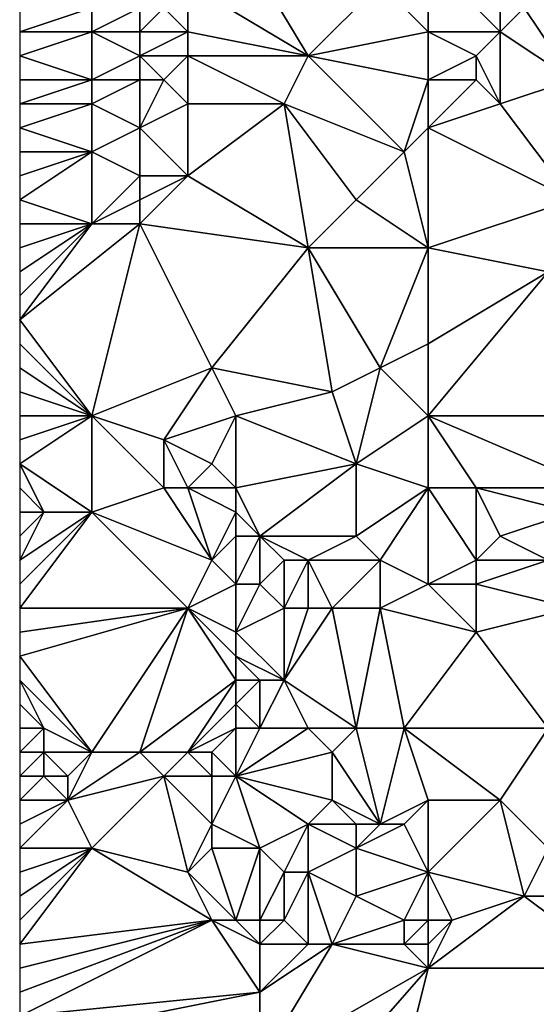
# Model space of a CAD drawing. Units: metres. Extents: x 75000 to 75625, y 355000 to 355500.
# Drawn here: x 75000 to 75022, y 355320 to 355360 of the extents above; entities that cross this region are included whole.
import ezdxf

# ---------------------------------------------------------------- set-up
doc = ezdxf.new("R2010")
doc.units = ezdxf.units.M
doc.layers.add('Terrain', color=15, linetype='Continuous')

msp = doc.modelspace()

# ---------------------------------------------------------------- linework, layer by layer
at = {"layer": 'Terrain'}
for points in [[(75012, 355359, 346.15), (75009, 355364, 346.41), (75007, 355362, 346.3), (75012, 355359, 346.15)], [(75012, 355359, 346.15), (75015, 355362, 346.47), (75009, 355364, 346.41), (75012, 355359, 346.15)], [(75017, 355360, 346.19), (75017, 355363, 346.6), (75015, 355362, 346.47), (75017, 355360, 346.19)], [(75017, 355360, 346.19), (75020, 355360, 346.11), (75017, 355363, 346.6), (75017, 355360, 346.19)], [(75020, 355360, 346.11), (75020, 355363, 346.42), (75017, 355363, 346.6), (75020, 355360, 346.11)], [(75020, 355360, 346.11), (75021, 355361, 346.06), (75020, 355363, 346.42), (75020, 355360, 346.11)], [(75007, 355360, 346.17), (75007, 355362, 346.3), (75006, 355361, 346.06), (75007, 355360, 346.17)], [(75012, 355359, 346.15), (75007, 355362, 346.3), (75007, 355360, 346.17), (75012, 355359, 346.15)], [(75012, 355359, 346.15), (75017, 355360, 346.19), (75015, 355362, 346.47), (75012, 355359, 346.15)], [(75003, 355360, 346), (75003, 355361, 346.05), (75000, 355360, 345.81), (75003, 355360, 346)], [(75000, 355361, 345.87), (75000, 355360, 345.81), (75003, 355361, 346.05), (75000, 355361, 345.87)], [(75005, 355360, 345.74), (75005, 355361, 345.79), (75003, 355360, 346), (75005, 355360, 345.74)], [(75003, 355360, 346), (75005, 355361, 345.79), (75003, 355361, 346.05), (75003, 355360, 346)], [(75007, 355360, 346.17), (75006, 355361, 346.06), (75005, 355360, 345.74), (75007, 355360, 346.17)], [(75005, 355360, 345.74), (75006, 355361, 346.06), (75005, 355361, 345.79), (75005, 355360, 345.74)], [(75023, 355358, 346.38), (75021, 355361, 346.06), (75020, 355360, 346.11), (75023, 355358, 346.38)], [(75023, 355358, 346.38), (75023, 355361, 346.11), (75021, 355361, 346.06), (75023, 355358, 346.38)], [(75003, 355358, 345.95), (75003, 355360, 346), (75000, 355359, 345.77), (75003, 355358, 345.95)], [(75003, 355360, 346), (75000, 355360, 345.81), (75000, 355359, 345.77), (75003, 355360, 346)], [(75003, 355358, 345.95), (75005, 355359, 345.68), (75003, 355360, 346), (75003, 355358, 345.95)], [(75005, 355359, 345.68), (75005, 355360, 345.74), (75003, 355360, 346), (75005, 355359, 345.68)], [(75007, 355359, 346.07), (75007, 355360, 346.17), (75005, 355359, 345.68), (75007, 355359, 346.07)], [(75005, 355359, 345.68), (75007, 355360, 346.17), (75005, 355360, 345.74), (75005, 355359, 345.68)], [(75012, 355359, 346.15), (75007, 355360, 346.17), (75007, 355359, 346.07), (75012, 355359, 346.15)], [(75017, 355358, 346.08), (75017, 355360, 346.19), (75012, 355359, 346.15), (75017, 355358, 346.08)], [(75017, 355358, 346.08), (75019, 355359, 346.06), (75017, 355360, 346.19), (75017, 355358, 346.08)], [(75017, 355360, 346.19), (75019, 355359, 346.06), (75020, 355360, 346.11), (75017, 355360, 346.19)], [(75020, 355357, 346.15), (75020, 355360, 346.11), (75019, 355359, 346.06), (75020, 355357, 346.15)], [(75020, 355357, 346.15), (75023, 355358, 346.38), (75020, 355360, 346.11), (75020, 355357, 346.15)], [(75003, 355358, 345.95), (75000, 355359, 345.77), (75000, 355358, 345.76), (75003, 355358, 345.95)], [(75005, 355358, 345.65), (75005, 355359, 345.68), (75003, 355358, 345.95), (75005, 355358, 345.65)], [(75006, 355358, 345.83), (75007, 355359, 346.07), (75005, 355359, 345.68), (75006, 355358, 345.83)], [(75006, 355358, 345.83), (75005, 355359, 345.68), (75005, 355358, 345.65), (75006, 355358, 345.83)], [(75007, 355357, 345.93), (75007, 355359, 346.07), (75006, 355358, 345.83), (75007, 355357, 345.93)], [(75011, 355357, 345.98), (75012, 355359, 346.15), (75007, 355359, 346.07), (75011, 355357, 345.98)], [(75011, 355357, 345.98), (75007, 355359, 346.07), (75007, 355357, 345.93), (75011, 355357, 345.98)], [(75016, 355355, 345.98), (75012, 355359, 346.15), (75011, 355357, 345.98), (75016, 355355, 345.98)], [(75016, 355355, 345.98), (75017, 355358, 346.08), (75012, 355359, 346.15), (75016, 355355, 345.98)], [(75017, 355358, 346.08), (75019, 355358, 346.06), (75019, 355359, 346.06), (75017, 355358, 346.08)], [(75020, 355357, 346.15), (75019, 355359, 346.06), (75019, 355358, 346.06), (75020, 355357, 346.15)], [(75003, 355357, 345.89), (75003, 355358, 345.95), (75000, 355357, 345.77), (75003, 355357, 345.89)], [(75003, 355358, 345.95), (75000, 355358, 345.76), (75000, 355357, 345.77), (75003, 355358, 345.95)], [(75005, 355356, 345.6), (75005, 355358, 345.65), (75003, 355357, 345.89), (75005, 355356, 345.6)], [(75003, 355357, 345.89), (75005, 355358, 345.65), (75003, 355358, 345.95), (75003, 355357, 345.89)], [(75005, 355356, 345.6), (75007, 355357, 345.93), (75006, 355358, 345.83), (75005, 355356, 345.6)], [(75005, 355356, 345.6), (75006, 355358, 345.83), (75005, 355358, 345.65), (75005, 355356, 345.6)], [(75016, 355355, 345.98), (75017, 355356, 346.01), (75017, 355358, 346.08), (75016, 355355, 345.98)], [(75017, 355356, 346.01), (75020, 355357, 346.15), (75019, 355358, 346.06), (75017, 355356, 346.01)], [(75017, 355356, 346.01), (75019, 355358, 346.06), (75017, 355358, 346.08), (75017, 355356, 346.01)], [(75023, 355353, 346.34), (75023, 355358, 346.38), (75020, 355357, 346.15), (75023, 355353, 346.34)], [(75003, 355355, 345.83), (75003, 355357, 345.89), (75000, 355356, 345.79), (75003, 355355, 345.83)], [(75003, 355357, 345.89), (75000, 355357, 345.77), (75000, 355356, 345.79), (75003, 355357, 345.89)], [(75003, 355355, 345.83), (75005, 355356, 345.6), (75003, 355357, 345.89), (75003, 355355, 345.83)], [(75007, 355354, 345.79), (75007, 355357, 345.93), (75005, 355356, 345.6), (75007, 355354, 345.79)], [(75012, 355351, 345.78), (75011, 355357, 345.98), (75007, 355354, 345.79), (75012, 355351, 345.78)], [(75007, 355354, 345.79), (75011, 355357, 345.98), (75007, 355357, 345.93), (75007, 355354, 345.79)], [(75012, 355351, 345.78), (75014, 355353, 345.84), (75011, 355357, 345.98), (75012, 355351, 345.78)], [(75014, 355353, 345.84), (75016, 355355, 345.98), (75011, 355357, 345.98), (75014, 355353, 345.84)], [(75017, 355356, 346.01), (75023, 355353, 346.34), (75020, 355357, 346.15), (75017, 355356, 346.01)], [(75003, 355355, 345.83), (75000, 355356, 345.79), (75000, 355355, 345.77), (75003, 355355, 345.83)], [(75005, 355354, 345.47), (75005, 355356, 345.6), (75003, 355355, 345.83), (75005, 355354, 345.47)], [(75007, 355354, 345.79), (75005, 355356, 345.6), (75005, 355354, 345.47), (75007, 355354, 345.79)], [(75017, 355351, 345.95), (75017, 355356, 346.01), (75016, 355355, 345.98), (75017, 355351, 345.95)], [(75017, 355351, 345.95), (75023, 355353, 346.34), (75017, 355356, 346.01), (75017, 355351, 345.95)], [(75003, 355352, 345.78), (75003, 355355, 345.83), (75000, 355353, 345.72), (75003, 355352, 345.78)], [(75003, 355355, 345.83), (75000, 355355, 345.77), (75000, 355354, 345.75), (75003, 355355, 345.83)], [(75003, 355355, 345.83), (75000, 355354, 345.75), (75000, 355353, 345.72), (75003, 355355, 345.83)], [(75003, 355352, 345.78), (75005, 355354, 345.47), (75003, 355355, 345.83), (75003, 355352, 345.78)], [(75017, 355351, 345.95), (75016, 355355, 345.98), (75014, 355353, 345.84), (75017, 355351, 345.95)], [(75003, 355352, 345.78), (75005, 355353, 345.47), (75005, 355354, 345.47), (75003, 355352, 345.78)], [(75012, 355351, 345.78), (75007, 355354, 345.79), (75005, 355352, 345.59), (75012, 355351, 345.78)], [(75005, 355352, 345.59), (75007, 355354, 345.79), (75005, 355353, 345.47), (75005, 355352, 345.59)], [(75005, 355353, 345.47), (75007, 355354, 345.79), (75005, 355354, 345.47), (75005, 355353, 345.47)], [(75003, 355352, 345.78), (75000, 355353, 345.72), (75000, 355352, 345.7), (75003, 355352, 345.78)], [(75005, 355352, 345.59), (75005, 355353, 345.47), (75003, 355352, 345.78), (75005, 355352, 345.59)], [(75017, 355351, 345.95), (75014, 355353, 345.84), (75012, 355351, 345.78), (75017, 355351, 345.95)], [(75017, 355351, 345.95), (75022, 355350, 346.29), (75023, 355353, 346.34), (75017, 355351, 345.95)], [(75000, 355349, 345.67), (75000, 355348, 345.7), (75003, 355352, 345.78), (75000, 355349, 345.67)], [(75000, 355349, 345.67), (75003, 355352, 345.78), (75000, 355350, 345.66), (75000, 355349, 345.67)], [(75003, 355344, 345.74), (75005, 355352, 345.59), (75000, 355348, 345.7), (75003, 355344, 345.74)], [(75005, 355352, 345.59), (75003, 355352, 345.78), (75000, 355348, 345.7), (75005, 355352, 345.59)], [(75003, 355352, 345.78), (75000, 355352, 345.7), (75000, 355351, 345.68), (75003, 355352, 345.78)], [(75003, 355352, 345.78), (75000, 355351, 345.68), (75000, 355350, 345.66), (75003, 355352, 345.78)], [(75003, 355344, 345.74), (75008, 355346, 345.74), (75005, 355352, 345.59), (75003, 355344, 345.74)], [(75008, 355346, 345.74), (75012, 355351, 345.78), (75005, 355352, 345.59), (75008, 355346, 345.74)], [(75013, 355345, 345.7), (75012, 355351, 345.78), (75008, 355346, 345.74), (75013, 355345, 345.7)], [(75013, 355345, 345.7), (75015, 355346, 345.76), (75012, 355351, 345.78), (75013, 355345, 345.7)], [(75015, 355346, 345.76), (75017, 355351, 345.95), (75012, 355351, 345.78), (75015, 355346, 345.76)], [(75015, 355346, 345.76), (75017, 355347, 345.8), (75017, 355351, 345.95), (75015, 355346, 345.76)], [(75017, 355347, 345.8), (75022, 355350, 346.29), (75017, 355351, 345.95), (75017, 355347, 345.8)], [(75017, 355344, 345.62), (75026, 355344, 346.24), (75022, 355350, 346.29), (75017, 355344, 345.62)], [(75017, 355344, 345.62), (75022, 355350, 346.29), (75017, 355347, 345.8), (75017, 355344, 345.62)], [(75003, 355344, 345.74), (75000, 355348, 345.7), (75000, 355347, 345.7), (75003, 355344, 345.74)], [(75003, 355344, 345.74), (75000, 355347, 345.7), (75000, 355346, 345.69), (75003, 355344, 345.74)], [(75017, 355344, 345.62), (75017, 355347, 345.8), (75015, 355346, 345.76), (75017, 355344, 345.62)], [(75003, 355344, 345.74), (75000, 355346, 345.69), (75000, 355345, 345.69), (75003, 355344, 345.74)], [(75003, 355344, 345.74), (75006, 355343, 345.5), (75008, 355346, 345.74), (75003, 355344, 345.74)], [(75009, 355344, 345.49), (75008, 355346, 345.74), (75006, 355343, 345.5), (75009, 355344, 345.49)], [(75009, 355344, 345.49), (75013, 355345, 345.7), (75008, 355346, 345.74), (75009, 355344, 345.49)], [(75013, 355345, 345.7), (75014, 355342, 345.42), (75015, 355346, 345.76), (75013, 355345, 345.7)], [(75017, 355344, 345.62), (75015, 355346, 345.76), (75014, 355342, 345.42), (75017, 355344, 345.62)], [(75000, 355344, 345.71), (75003, 355344, 345.74), (75000, 355345, 345.69), (75000, 355344, 345.71)], [(75009, 355344, 345.49), (75014, 355342, 345.42), (75013, 355345, 345.7), (75009, 355344, 345.49)], [(75000, 355344, 345.71), (75000, 355343, 345.72), (75003, 355344, 345.74), (75000, 355344, 345.71)], [(75003, 355344, 345.74), (75000, 355343, 345.72), (75000, 355342, 345.7), (75003, 355344, 345.74)], [(75003, 355344, 345.74), (75000, 355342, 345.7), (75003, 355340, 345.58), (75003, 355344, 345.74)], [(75003, 355344, 345.74), (75003, 355340, 345.58), (75006, 355341, 345.35), (75003, 355344, 345.74)], [(75003, 355344, 345.74), (75006, 355341, 345.35), (75006, 355343, 345.5), (75003, 355344, 345.74)], [(75009, 355344, 345.49), (75006, 355343, 345.5), (75008, 355342, 345.57), (75009, 355344, 345.49)], [(75009, 355344, 345.49), (75008, 355342, 345.57), (75009, 355341, 345.57), (75009, 355344, 345.49)], [(75009, 355344, 345.49), (75009, 355341, 345.57), (75014, 355342, 345.42), (75009, 355344, 345.49)], [(75017, 355344, 345.62), (75014, 355342, 345.42), (75017, 355341, 345.47), (75017, 355344, 345.62)], [(75017, 355344, 345.62), (75017, 355341, 345.47), (75019, 355341, 345.53), (75017, 355344, 345.62)], [(75017, 355344, 345.62), (75019, 355341, 345.53), (75024, 355341, 345.86), (75017, 355344, 345.62)], [(75017, 355344, 345.62), (75024, 355341, 345.86), (75026, 355344, 346.24), (75017, 355344, 345.62)], [(75007, 355341, 345.42), (75006, 355343, 345.5), (75006, 355341, 345.35), (75007, 355341, 345.42)], [(75007, 355341, 345.42), (75008, 355342, 345.57), (75006, 355343, 345.5), (75007, 355341, 345.42)], [(75003, 355340, 345.58), (75000, 355342, 345.7), (75001, 355340, 345.69), (75003, 355340, 345.58)], [(75001, 355340, 345.69), (75000, 355342, 345.7), (75000, 355341, 345.7), (75001, 355340, 345.69)], [(75009, 355341, 345.57), (75008, 355342, 345.57), (75007, 355341, 345.42), (75009, 355341, 345.57)], [(75010, 355339, 345.24), (75014, 355342, 345.42), (75009, 355341, 345.57), (75010, 355339, 345.24)], [(75014, 355339, 345.36), (75014, 355342, 345.42), (75010, 355339, 345.24), (75014, 355339, 345.36)], [(75014, 355339, 345.36), (75017, 355341, 345.47), (75014, 355342, 345.42), (75014, 355339, 345.36)], [(75001, 355340, 345.69), (75000, 355341, 345.7), (75000, 355340, 345.71), (75001, 355340, 345.69)], [(75008, 355338, 345.04), (75006, 355341, 345.35), (75003, 355340, 345.58), (75008, 355338, 345.04)], [(75008, 355338, 345.04), (75007, 355341, 345.42), (75006, 355341, 345.35), (75008, 355338, 345.04)], [(75008, 355338, 345.04), (75009, 355340, 345.32), (75007, 355341, 345.42), (75008, 355338, 345.04)], [(75009, 355340, 345.32), (75009, 355341, 345.57), (75007, 355341, 345.42), (75009, 355340, 345.32)], [(75010, 355339, 345.24), (75009, 355341, 345.57), (75009, 355340, 345.32), (75010, 355339, 345.24)], [(75015, 355338, 345.46), (75017, 355341, 345.47), (75014, 355339, 345.36), (75015, 355338, 345.46)], [(75017, 355337, 345.58), (75017, 355341, 345.47), (75015, 355338, 345.46), (75017, 355337, 345.58)], [(75017, 355337, 345.58), (75019, 355338, 345.73), (75017, 355341, 345.47), (75017, 355337, 345.58)], [(75017, 355341, 345.47), (75019, 355338, 345.73), (75019, 355341, 345.53), (75017, 355341, 345.47)], [(75019, 355338, 345.73), (75020, 355339, 345.71), (75019, 355341, 345.53), (75019, 355338, 345.73)], [(75020, 355339, 345.71), (75023, 355340, 345.93), (75019, 355341, 345.53), (75020, 355339, 345.71)], [(75023, 355340, 345.93), (75024, 355341, 345.86), (75019, 355341, 345.53), (75023, 355340, 345.93)], [(75007, 355336, 345.1), (75003, 355340, 345.58), (75000, 355336, 345.7), (75007, 355336, 345.1)], [(75003, 355340, 345.58), (75001, 355340, 345.69), (75000, 355338, 345.7), (75003, 355340, 345.58)], [(75003, 355340, 345.58), (75000, 355338, 345.7), (75000, 355337, 345.69), (75003, 355340, 345.58)], [(75003, 355340, 345.58), (75000, 355337, 345.69), (75000, 355336, 345.7), (75003, 355340, 345.58)], [(75001, 355340, 345.69), (75000, 355340, 345.71), (75000, 355339, 345.71), (75001, 355340, 345.69)], [(75001, 355340, 345.69), (75000, 355339, 345.71), (75000, 355338, 345.7), (75001, 355340, 345.69)], [(75007, 355336, 345.1), (75008, 355338, 345.04), (75003, 355340, 345.58), (75007, 355336, 345.1)], [(75008, 355338, 345.04), (75009, 355339, 345.05), (75009, 355340, 345.32), (75008, 355338, 345.04)], [(75010, 355339, 345.24), (75009, 355340, 345.32), (75009, 355339, 345.05), (75010, 355339, 345.24)], [(75022, 355338, 345.58), (75023, 355340, 345.93), (75020, 355339, 345.71), (75022, 355338, 345.58)], [(75009, 355337, 344.96), (75009, 355339, 345.05), (75008, 355338, 345.04), (75009, 355337, 344.96)], [(75010, 355337, 345.22), (75010, 355339, 345.24), (75009, 355337, 344.96), (75010, 355337, 345.22)], [(75009, 355337, 344.96), (75010, 355339, 345.24), (75009, 355339, 345.05), (75009, 355337, 344.96)], [(75010, 355337, 345.22), (75011, 355338, 345.48), (75010, 355339, 345.24), (75010, 355337, 345.22)], [(75012, 355338, 345.47), (75014, 355339, 345.36), (75010, 355339, 345.24), (75012, 355338, 345.47)], [(75012, 355338, 345.47), (75010, 355339, 345.24), (75011, 355338, 345.48), (75012, 355338, 345.47)], [(75015, 355338, 345.46), (75014, 355339, 345.36), (75012, 355338, 345.47), (75015, 355338, 345.46)], [(75022, 355338, 345.58), (75020, 355339, 345.71), (75019, 355338, 345.73), (75022, 355338, 345.58)], [(75007, 355336, 345.1), (75009, 355337, 344.96), (75008, 355338, 345.04), (75007, 355336, 345.1)], [(75011, 355336, 345.58), (75011, 355338, 345.48), (75010, 355337, 345.22), (75011, 355336, 345.58)], [(75012, 355336, 345.58), (75012, 355338, 345.47), (75011, 355336, 345.58), (75012, 355336, 345.58)], [(75011, 355336, 345.58), (75012, 355338, 345.47), (75011, 355338, 345.48), (75011, 355336, 345.58)], [(75013, 355336, 345.57), (75012, 355338, 345.47), (75012, 355336, 345.58), (75013, 355336, 345.57)], [(75013, 355336, 345.57), (75015, 355338, 345.46), (75012, 355338, 345.47), (75013, 355336, 345.57)], [(75015, 355336, 345.56), (75015, 355338, 345.46), (75013, 355336, 345.57), (75015, 355336, 345.56)], [(75015, 355336, 345.56), (75017, 355337, 345.58), (75015, 355338, 345.46), (75015, 355336, 345.56)], [(75017, 355337, 345.58), (75019, 355337, 345.69), (75019, 355338, 345.73), (75017, 355337, 345.58)], [(75023, 355336, 345.46), (75022, 355338, 345.58), (75019, 355337, 345.69), (75023, 355336, 345.46)], [(75019, 355337, 345.69), (75022, 355338, 345.58), (75019, 355338, 345.73), (75019, 355337, 345.69)], [(75009, 355335, 345), (75009, 355337, 344.96), (75007, 355336, 345.1), (75009, 355335, 345)], [(75009, 355335, 345), (75010, 355337, 345.22), (75009, 355337, 344.96), (75009, 355335, 345)], [(75009, 355335, 345), (75011, 355336, 345.58), (75010, 355337, 345.22), (75009, 355335, 345)], [(75015, 355336, 345.56), (75019, 355335, 345.59), (75017, 355337, 345.58), (75015, 355336, 345.56)], [(75017, 355337, 345.58), (75019, 355335, 345.59), (75019, 355337, 345.69), (75017, 355337, 345.58)], [(75019, 355335, 345.59), (75023, 355336, 345.46), (75019, 355337, 345.69), (75019, 355335, 345.59)], [(75003, 355330, 345.62), (75007, 355336, 345.1), (75000, 355334, 345.74), (75003, 355330, 345.62)], [(75007, 355336, 345.1), (75000, 355336, 345.7), (75000, 355335, 345.71), (75007, 355336, 345.1)], [(75007, 355336, 345.1), (75000, 355335, 345.71), (75000, 355334, 345.74), (75007, 355336, 345.1)], [(75005, 355330, 345.69), (75007, 355336, 345.1), (75003, 355330, 345.62), (75005, 355330, 345.69)], [(75005, 355330, 345.69), (75009, 355333, 345.17), (75007, 355336, 345.1), (75005, 355330, 345.69)], [(75009, 355333, 345.17), (75009, 355334, 345.06), (75007, 355336, 345.1), (75009, 355333, 345.17)], [(75009, 355334, 345.06), (75009, 355335, 345), (75007, 355336, 345.1), (75009, 355334, 345.06)], [(75011, 355333, 345.72), (75011, 355336, 345.58), (75009, 355335, 345), (75011, 355333, 345.72)], [(75014, 355331, 345.72), (75013, 355336, 345.57), (75011, 355333, 345.72), (75014, 355331, 345.72)], [(75011, 355333, 345.72), (75013, 355336, 345.57), (75012, 355336, 345.58), (75011, 355333, 345.72)], [(75011, 355333, 345.72), (75012, 355336, 345.58), (75011, 355336, 345.58), (75011, 355333, 345.72)], [(75014, 355331, 345.72), (75015, 355336, 345.56), (75013, 355336, 345.57), (75014, 355331, 345.72)], [(75016, 355331, 345.66), (75015, 355336, 345.56), (75014, 355331, 345.72), (75016, 355331, 345.66)], [(75016, 355331, 345.66), (75019, 355335, 345.59), (75015, 355336, 345.56), (75016, 355331, 345.66)], [(75022, 355331, 345.31), (75023, 355336, 345.46), (75019, 355335, 345.59), (75022, 355331, 345.31)], [(75011, 355333, 345.72), (75009, 355335, 345), (75009, 355334, 345.06), (75011, 355333, 345.72)], [(75016, 355331, 345.66), (75022, 355331, 345.31), (75019, 355335, 345.59), (75016, 355331, 345.66)], [(75003, 355330, 345.62), (75000, 355334, 345.74), (75000, 355333, 345.77), (75003, 355330, 345.62)], [(75011, 355333, 345.72), (75009, 355334, 345.06), (75010, 355333, 345.39), (75011, 355333, 345.72)], [(75010, 355333, 345.39), (75009, 355334, 345.06), (75009, 355333, 345.17), (75010, 355333, 345.39)], [(75003, 355330, 345.62), (75000, 355333, 345.77), (75001, 355331, 345.63), (75003, 355330, 345.62)], [(75001, 355331, 345.63), (75000, 355333, 345.77), (75000, 355332, 345.78), (75001, 355331, 345.63)], [(75007, 355330, 345.69), (75009, 355333, 345.17), (75005, 355330, 345.69), (75007, 355330, 345.69)], [(75007, 355330, 345.69), (75009, 355332, 345.28), (75009, 355333, 345.17), (75007, 355330, 345.69)], [(75010, 355331, 345.44), (75010, 355333, 345.39), (75009, 355332, 345.28), (75010, 355331, 345.44)], [(75009, 355332, 345.28), (75010, 355333, 345.39), (75009, 355333, 345.17), (75009, 355332, 345.28)], [(75012, 355331, 345.77), (75011, 355333, 345.72), (75010, 355331, 345.44), (75012, 355331, 345.77)], [(75010, 355331, 345.44), (75011, 355333, 345.72), (75010, 355333, 345.39), (75010, 355331, 345.44)], [(75014, 355331, 345.72), (75011, 355333, 345.72), (75012, 355331, 345.77), (75014, 355331, 345.72)], [(75001, 355331, 345.63), (75000, 355332, 345.78), (75000, 355331, 345.79), (75001, 355331, 345.63)], [(75007, 355330, 345.69), (75009, 355331, 345.41), (75009, 355332, 345.28), (75007, 355330, 345.69)], [(75010, 355331, 345.44), (75009, 355332, 345.28), (75009, 355331, 345.41), (75010, 355331, 345.44)], [(75001, 355330, 345.49), (75001, 355331, 345.63), (75000, 355330, 345.76), (75001, 355330, 345.49)], [(75001, 355331, 345.63), (75000, 355331, 345.79), (75000, 355330, 345.76), (75001, 355331, 345.63)], [(75003, 355330, 345.62), (75001, 355331, 345.63), (75001, 355330, 345.49), (75003, 355330, 345.62)], [(75008, 355330, 345.57), (75009, 355331, 345.41), (75007, 355330, 345.69), (75008, 355330, 345.57)], [(75009, 355329, 345.57), (75009, 355331, 345.41), (75008, 355330, 345.57), (75009, 355329, 345.57)], [(75009, 355329, 345.57), (75013, 355330, 345.56), (75012, 355331, 345.77), (75009, 355329, 345.57)], [(75009, 355329, 345.57), (75012, 355331, 345.77), (75010, 355331, 345.44), (75009, 355329, 345.57)], [(75009, 355329, 345.57), (75010, 355331, 345.44), (75009, 355331, 345.41), (75009, 355329, 345.57)], [(75013, 355330, 345.56), (75014, 355331, 345.72), (75012, 355331, 345.77), (75013, 355330, 345.56)], [(75015, 355327, 345.48), (75014, 355331, 345.72), (75013, 355330, 345.56), (75015, 355327, 345.48)], [(75015, 355327, 345.48), (75016, 355331, 345.66), (75014, 355331, 345.72), (75015, 355327, 345.48)], [(75015, 355327, 345.48), (75017, 355328, 345.48), (75016, 355331, 345.66), (75015, 355327, 345.48)], [(75017, 355328, 345.48), (75020, 355328, 345.52), (75016, 355331, 345.66), (75017, 355328, 345.48)], [(75016, 355331, 345.66), (75020, 355328, 345.52), (75022, 355331, 345.31), (75016, 355331, 345.66)], [(75022, 355326, 345.63), (75022, 355331, 345.31), (75020, 355328, 345.52), (75022, 355326, 345.63)], [(75001, 355329, 345.25), (75001, 355330, 345.49), (75000, 355329, 345.69), (75001, 355329, 345.25)], [(75001, 355330, 345.49), (75000, 355330, 345.76), (75000, 355329, 345.69), (75001, 355330, 345.49)], [(75002, 355329, 345.3), (75003, 355330, 345.62), (75001, 355330, 345.49), (75002, 355329, 345.3)], [(75002, 355329, 345.3), (75001, 355330, 345.49), (75001, 355329, 345.25), (75002, 355329, 345.3)], [(75002, 355328, 345.62), (75006, 355329, 345.8), (75005, 355330, 345.69), (75002, 355328, 345.62)], [(75002, 355328, 345.62), (75005, 355330, 345.69), (75003, 355330, 345.62), (75002, 355328, 345.62)], [(75002, 355328, 345.62), (75003, 355330, 345.62), (75002, 355329, 345.3), (75002, 355328, 345.62)], [(75006, 355329, 345.8), (75007, 355330, 345.69), (75005, 355330, 345.69), (75006, 355329, 345.8)], [(75008, 355329, 345.71), (75007, 355330, 345.69), (75006, 355329, 345.8), (75008, 355329, 345.71)], [(75008, 355329, 345.71), (75008, 355330, 345.57), (75007, 355330, 345.69), (75008, 355329, 345.71)], [(75009, 355329, 345.57), (75008, 355330, 345.57), (75008, 355329, 345.71), (75009, 355329, 345.57)], [(75013, 355328, 345.41), (75013, 355330, 345.56), (75009, 355329, 345.57), (75013, 355328, 345.41)], [(75015, 355327, 345.48), (75013, 355330, 345.56), (75013, 355328, 345.41), (75015, 355327, 345.48)], [(75000, 355328, 345.72), (75001, 355329, 345.25), (75000, 355329, 345.69), (75000, 355328, 345.72)], [(75000, 355328, 345.72), (75002, 355328, 345.62), (75001, 355329, 345.25), (75000, 355328, 345.72)], [(75002, 355328, 345.62), (75002, 355329, 345.3), (75001, 355329, 345.25), (75002, 355328, 345.62)], [(75003, 355326, 345.89), (75006, 355329, 345.8), (75002, 355328, 345.62), (75003, 355326, 345.89)], [(75007, 355325, 345.77), (75006, 355329, 345.8), (75003, 355326, 345.89), (75007, 355325, 345.77)], [(75007, 355325, 345.77), (75008, 355327, 345.89), (75006, 355329, 345.8), (75007, 355325, 345.77)], [(75008, 355327, 345.89), (75008, 355329, 345.71), (75006, 355329, 345.8), (75008, 355327, 345.89)], [(75010, 355326, 346.04), (75009, 355329, 345.57), (75008, 355327, 345.89), (75010, 355326, 346.04)], [(75008, 355327, 345.89), (75009, 355329, 345.57), (75008, 355329, 345.71), (75008, 355327, 345.89)], [(75010, 355326, 346.04), (75012, 355327, 345.55), (75009, 355329, 345.57), (75010, 355326, 346.04)], [(75012, 355327, 345.55), (75013, 355328, 345.41), (75009, 355329, 345.57), (75012, 355327, 345.55)], [(75000, 355328, 345.72), (75000, 355327, 345.81), (75002, 355328, 345.62), (75000, 355328, 345.72)], [(75003, 355326, 345.89), (75002, 355328, 345.62), (75000, 355326, 345.85), (75003, 355326, 345.89)], [(75002, 355328, 345.62), (75000, 355327, 345.81), (75000, 355326, 345.85), (75002, 355328, 345.62)], [(75014, 355327, 345.43), (75013, 355328, 345.41), (75012, 355327, 345.55), (75014, 355327, 345.43)], [(75015, 355327, 345.48), (75013, 355328, 345.41), (75014, 355327, 345.43), (75015, 355327, 345.48)], [(75016, 355327, 345.66), (75017, 355328, 345.48), (75015, 355327, 345.48), (75016, 355327, 345.66)], [(75017, 355325, 345.53), (75017, 355328, 345.48), (75016, 355327, 345.66), (75017, 355325, 345.53)], [(75017, 355325, 345.53), (75021, 355324, 345.45), (75020, 355328, 345.52), (75017, 355325, 345.53)], [(75017, 355325, 345.53), (75020, 355328, 345.52), (75017, 355328, 345.48), (75017, 355325, 345.53)], [(75022, 355326, 345.63), (75020, 355328, 345.52), (75021, 355324, 345.45), (75022, 355326, 345.63)], [(75007, 355325, 345.77), (75008, 355326, 346.06), (75008, 355327, 345.89), (75007, 355325, 345.77)], [(75010, 355326, 346.04), (75008, 355327, 345.89), (75008, 355326, 346.06), (75010, 355326, 346.04)], [(75011, 355325, 345.91), (75012, 355327, 345.55), (75010, 355326, 346.04), (75011, 355325, 345.91)], [(75012, 355325, 345.74), (75012, 355327, 345.55), (75011, 355325, 345.91), (75012, 355325, 345.74)], [(75012, 355325, 345.74), (75014, 355326, 345.56), (75012, 355327, 345.55), (75012, 355325, 345.74)], [(75014, 355326, 345.56), (75014, 355327, 345.43), (75012, 355327, 345.55), (75014, 355326, 345.56)], [(75017, 355325, 345.53), (75016, 355327, 345.66), (75014, 355326, 345.56), (75017, 355325, 345.53)], [(75014, 355326, 345.56), (75016, 355327, 345.66), (75015, 355327, 345.48), (75014, 355326, 345.56)], [(75014, 355326, 345.56), (75015, 355327, 345.48), (75014, 355327, 345.43), (75014, 355326, 345.56)], [(75000, 355325, 345.88), (75000, 355324, 345.93), (75003, 355326, 345.89), (75000, 355325, 345.88)], [(75000, 355325, 345.88), (75003, 355326, 345.89), (75000, 355326, 345.85), (75000, 355325, 345.88)], [(75003, 355326, 345.89), (75000, 355324, 345.93), (75000, 355323, 345.96), (75003, 355326, 345.89)], [(75003, 355326, 345.89), (75000, 355323, 345.96), (75000, 355322, 346.01), (75003, 355326, 345.89)], [(75003, 355326, 345.89), (75000, 355322, 346.01), (75008, 355323, 345.65), (75003, 355326, 345.89)], [(75007, 355325, 345.77), (75003, 355326, 345.89), (75008, 355323, 345.65), (75007, 355325, 345.77)], [(75007, 355325, 345.77), (75009, 355323, 345.63), (75008, 355326, 346.06), (75007, 355325, 345.77)], [(75010, 355326, 346.04), (75008, 355326, 346.06), (75009, 355323, 345.63), (75010, 355326, 346.04)], [(75010, 355326, 346.04), (75009, 355323, 345.63), (75010, 355323, 345.64), (75010, 355326, 346.04)], [(75011, 355325, 345.91), (75010, 355326, 346.04), (75010, 355323, 345.64), (75011, 355325, 345.91)], [(75012, 355325, 345.74), (75014, 355324, 345.82), (75014, 355326, 345.56), (75012, 355325, 345.74)], [(75017, 355325, 345.53), (75014, 355326, 345.56), (75014, 355324, 345.82), (75017, 355325, 345.53)], [(75022, 355326, 345.63), (75021, 355324, 345.45), (75022, 355324, 345.42), (75022, 355326, 345.63)], [(75007, 355325, 345.77), (75008, 355323, 345.65), (75009, 355323, 345.63), (75007, 355325, 345.77)], [(75011, 355325, 345.91), (75010, 355323, 345.64), (75011, 355323, 345.64), (75011, 355325, 345.91)], [(75012, 355325, 345.74), (75011, 355325, 345.91), (75011, 355323, 345.64), (75012, 355325, 345.74)], [(75012, 355325, 345.74), (75011, 355323, 345.64), (75012, 355322, 345.64), (75012, 355325, 345.74)], [(75012, 355325, 345.74), (75012, 355322, 345.64), (75013, 355322, 345.65), (75012, 355325, 345.74)], [(75012, 355325, 345.74), (75013, 355322, 345.65), (75014, 355324, 345.82), (75012, 355325, 345.74)], [(75017, 355325, 345.53), (75014, 355324, 345.82), (75016, 355323, 345.8), (75017, 355325, 345.53)], [(75017, 355325, 345.53), (75016, 355323, 345.8), (75017, 355323, 345.97), (75017, 355325, 345.53)], [(75017, 355325, 345.53), (75017, 355323, 345.97), (75018, 355323, 345.93), (75017, 355325, 345.53)], [(75017, 355325, 345.53), (75018, 355323, 345.93), (75021, 355324, 345.45), (75017, 355325, 345.53)], [(75013, 355322, 345.65), (75016, 355323, 345.8), (75014, 355324, 345.82), (75013, 355322, 345.65)], [(75017, 355321, 345.72), (75025, 355321, 345.9), (75021, 355324, 345.45), (75017, 355321, 345.72)], [(75017, 355321, 345.72), (75021, 355324, 345.45), (75018, 355323, 345.93), (75017, 355321, 345.72)], [(75025, 355321, 345.9), (75022, 355324, 345.42), (75021, 355324, 345.45), (75025, 355321, 345.9)], [(75010, 355320, 345.88), (75008, 355323, 345.65), (75000, 355319, 346.07), (75010, 355320, 345.88)], [(75008, 355323, 345.65), (75000, 355322, 346.01), (75000, 355321, 346.05), (75008, 355323, 345.65)], [(75008, 355323, 345.65), (75000, 355321, 346.05), (75000, 355320, 346.05), (75008, 355323, 345.65)], [(75008, 355323, 345.65), (75000, 355320, 346.05), (75000, 355319, 346.07), (75008, 355323, 345.65)], [(75010, 355320, 345.88), (75010, 355322, 345.72), (75008, 355323, 345.65), (75010, 355320, 345.88)], [(75010, 355322, 345.72), (75009, 355323, 345.63), (75008, 355323, 345.65), (75010, 355322, 345.72)], [(75010, 355322, 345.72), (75010, 355323, 345.64), (75009, 355323, 345.63), (75010, 355322, 345.72)], [(75012, 355322, 345.64), (75011, 355323, 345.64), (75010, 355322, 345.72), (75012, 355322, 345.64)], [(75010, 355322, 345.72), (75011, 355323, 345.64), (75010, 355323, 345.64), (75010, 355322, 345.72)], [(75016, 355322, 345.66), (75016, 355323, 345.8), (75013, 355322, 345.65), (75016, 355322, 345.66)], [(75017, 355322, 345.83), (75017, 355323, 345.97), (75016, 355322, 345.66), (75017, 355322, 345.83)], [(75016, 355322, 345.66), (75017, 355323, 345.97), (75016, 355323, 345.8), (75016, 355322, 345.66)], [(75017, 355321, 345.72), (75018, 355323, 345.93), (75017, 355322, 345.83), (75017, 355321, 345.72)], [(75017, 355322, 345.83), (75018, 355323, 345.93), (75017, 355323, 345.97), (75017, 355322, 345.83)], [(75010, 355317, 346.06), (75013, 355322, 345.65), (75010, 355320, 345.88), (75010, 355317, 346.06)], [(75010, 355317, 346.06), (75017, 355321, 345.72), (75013, 355322, 345.65), (75010, 355317, 346.06)], [(75010, 355320, 345.88), (75013, 355322, 345.65), (75012, 355322, 345.64), (75010, 355320, 345.88)], [(75010, 355320, 345.88), (75012, 355322, 345.64), (75010, 355322, 345.72), (75010, 355320, 345.88)], [(75017, 355321, 345.72), (75016, 355322, 345.66), (75013, 355322, 345.65), (75017, 355321, 345.72)], [(75017, 355321, 345.72), (75017, 355322, 345.83), (75016, 355322, 345.66), (75017, 355321, 345.72)], [(75014, 355309, 346.77), (75017, 355321, 345.72), (75010, 355313, 346.36), (75014, 355309, 346.77)], [(75010, 355313, 346.36), (75017, 355321, 345.72), (75010, 355317, 346.06), (75010, 355313, 346.36)], [(75014, 355309, 346.77), (75032, 355314, 346.65), (75025, 355321, 345.9), (75014, 355309, 346.77)], [(75014, 355309, 346.77), (75025, 355321, 345.9), (75017, 355321, 345.72), (75014, 355309, 346.77)], [(75010, 355317, 346.06), (75010, 355320, 345.88), (75000, 355318, 346.09), (75010, 355317, 346.06)], [(75010, 355320, 345.88), (75000, 355319, 346.07), (75000, 355318, 346.09), (75010, 355320, 345.88)]]:
    msp.add_3dface(points, dxfattribs=at)

doc.saveas('drawing.dxf')
